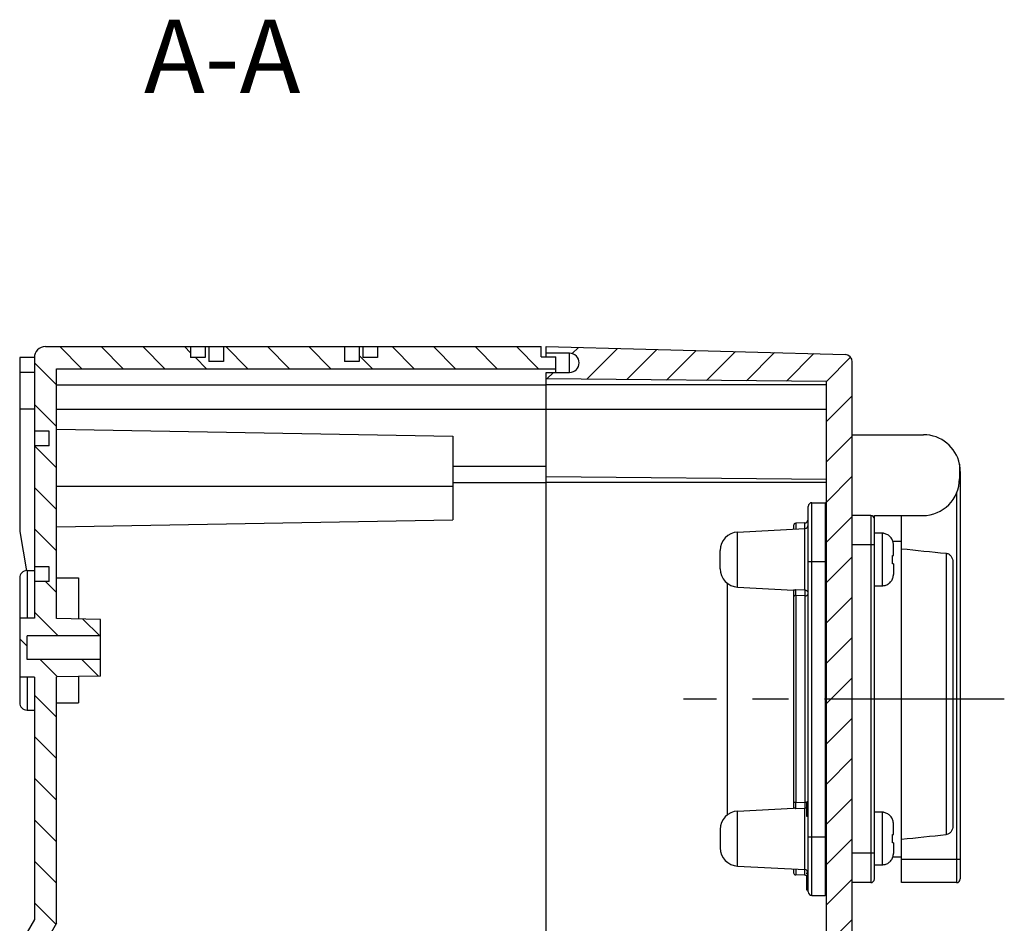
# Model space of a CAD drawing. Units: millimetres. Extents: x 0 to 594, y 0 to 420.
# Drawn here: x 257 to 325, y 210 to 271 of the extents above; entities that cross this region are included whole.
import ezdxf

# ---------------------------------------------------------------- set-up
doc = ezdxf.new("R2010")
doc.units = ezdxf.units.MM
doc.header["$LTSCALE"] = 32.67
doc.linetypes.add('CENTER', pattern=[0.6, 0.375, -0.075, 0.075, -0.075])
doc.layers.get('0').update_dxf_attribs({"linetype": 'CONTINUOUS'})
for name, color, linetype in [('DECKEL-AK05-DXF_CONTINUOUS_LINE', 7, 'CONTINUOUS'), ('DECKEL-AK05-GFR-X5-DXF_HATCHING', 7, 'CONTINUOUS'), ('KASTEN_AK_05-T_-151DXF_HATCHING', 7, 'CONTINUOUS'), ('KASTEN_AK_05DXF_CONTINUOUS_LINE', 7, 'CONTINUOUS'), ('M-STG-012_DXF_TEXT', 7, 'CONTINUOUS'), ('MONTAGERAHMEDXF_CONTINUOUS_LINE', 7, 'CONTINUOUS'), ('SCHRAUBE_D9-DXF_CONTINUOUS_LINE', 7, 'CONTINUOUS'), ('SCHUKOSTECKDDXF_CONTINUOUS_LINE', 7, 'CONTINUOUS'), ('SCHUKOSTECKDOSE-4965_DXF_AXIS', 7, 'CONTINUOUS')]:
    doc.layers.add(name, color=color, linetype=linetype)
doc.styles.get("Standard").update_dxf_attribs({"font": 'txt', "width": 0.7})

# ---------------------------------------------------------------- blocks, each defined once
blk = doc.blocks.new('HATCHING_BL0', base_point=(303.737440707, 198.9291924058))
at = {"layer": 'DECKEL-AK05-GFR-X5-DXF_HATCHING', "linetype": 'Continuous'}
h = blk.add_hatch(dxfattribs=at)
h.set_pattern_fill('DEFAULT__1', color=2, scale=1.9396737069, angle=45, style=0, pattern_type=0)
h.set_pattern_definition([(45, (0, 0), (-1.3715564314, 1.3715564314), [])])
edge = h.paths.add_edge_path()
edge.add_line((293.312440707, 148.9291924058), (293.312440707, 149.3791924058))
edge.add_line((294.912440707, 149.3791924058), (293.312440707, 149.3791924058))
edge.add_arc((294.912440707, 150.0291924058), 0.65, 270, 450)
edge.add_line((293.312440707, 150.6791924058), (294.912440707, 150.6791924058))
edge.add_line((293.312440707, 150.6791924058), (293.312440707, 151.1291924058))
edge.add_line((312.412440707, 151.2958755806), (293.312440707, 151.1291924058))
edge.add_line((312.412440707, 151.2958755806), (312.412440707, 156.3041924058))
edge.add_line((312.412440707, 156.3041924058), (314.162440707, 156.3041924058))
edge.add_line((314.162440707, 149.962247306), (314.162440707, 156.3041924058))
edge.add_arc((313.662440707, 149.962247306), 0.5, 271.5, 360)
edge.add_line((293.312440707, 148.9291924058), (313.6755291812, 149.4624186435))
edge = h.paths.add_edge_path()
edge.add_line((293.312440707, 246.7291924058), (293.312440707, 247.1791924058))
edge.add_line((293.312440707, 247.1791924058), (294.912440707, 247.1791924058))
edge.add_arc((294.912440707, 247.8291924058), 0.65, 270, 450)
edge.add_line((294.912440707, 248.4791924058), (293.312440707, 248.4791924058))
edge.add_line((293.312440707, 248.4791924058), (293.312440707, 248.9291924058))
edge.add_line((293.312440707, 248.9291924058), (313.6755291812, 248.3959661681))
edge.add_arc((313.662440707, 247.8961375056), 0.5, 0, 88.50000000000001)
edge.add_line((314.162440707, 189.5541924058), (314.162440707, 247.8961375056))
edge.add_line((312.412440707, 189.5541924058), (314.162440707, 189.5541924058))
edge.add_line((312.412440707, 189.5541924058), (312.412440707, 246.562509231))
edge.add_line((312.412440707, 246.562509231), (293.312440707, 246.7291924058))
blk = doc.blocks.new('HATCHING_BL1', base_point=(275.712440707, 198.9291924058))
at = {"layer": 'KASTEN_AK_05-T_-151DXF_HATCHING', "linetype": 'Continuous'}
h = blk.add_hatch(dxfattribs=at)
h.set_pattern_fill('DEFAULT__2', color=2, scale=2, angle=135, style=0, pattern_type=0)
h.set_pattern_definition([(135, (0, 0), (-1.4142135624, -1.4142135624), [])])
edge = h.paths.add_edge_path()
edge.add_line((257.962440707, 188.7952178096), (257.962440707, 209.063167002))
edge.add_line((258.462440707, 209.9291924058), (257.962440707, 209.063167002))
edge.add_line((258.462440707, 226.4291924058), (258.462440707, 209.9291924058))
edge.add_line((258.462440707, 226.4291924058), (257.462440707, 226.4291924058))
edge.add_line((257.462440707, 230.4291924058), (257.462440707, 226.4291924058))
edge.add_line((258.462440707, 230.4291924058), (257.462440707, 230.4291924058))
edge.add_line((258.462440707, 232.9291924058), (258.462440707, 230.4291924058))
edge.add_line((259.462440707, 232.9291924058), (258.462440707, 232.9291924058))
edge.add_line((259.462440707, 232.9291924058), (259.462440707, 233.9291924058))
edge.add_line((259.462440707, 233.9291924058), (258.462440707, 233.9291924058))
edge.add_line((258.462440707, 242.1791924058), (258.462440707, 233.9291924058))
edge.add_line((259.462440707, 242.1791924058), (258.462440707, 242.1791924058))
edge.add_line((259.462440707, 242.1791924058), (259.462440707, 243.1791924058))
edge.add_line((259.462440707, 243.1791924058), (258.462440707, 243.1791924058))
edge.add_line((258.462440707, 248.1791924058), (258.462440707, 243.1791924058))
edge.add_arc((259.212440707, 248.1791924058), 0.75, 90, 180)
edge.add_line((259.212440707, 248.9291924058), (269.087440707, 248.9291924058))
edge.add_line((269.087440707, 248.9291924058), (269.087440707, 248.1791924058))
edge.add_line((270.087440707, 248.1791924058), (269.087440707, 248.1791924058))
edge.add_line((270.087440707, 248.9291924058), (270.087440707, 248.1791924058))
edge.add_line((270.087440707, 248.9291924058), (270.337440707, 248.9291924058))
edge.add_line((270.337440707, 248.9291924058), (270.337440707, 247.9291924058))
edge.add_line((271.337440707, 247.9291924058), (270.337440707, 247.9291924058))
edge.add_line((271.337440707, 248.9291924058), (271.337440707, 247.9291924058))
edge.add_line((271.337440707, 248.9291924058), (279.587440707, 248.9291924058))
edge.add_line((279.587440707, 248.9291924058), (279.587440707, 247.9291924058))
edge.add_line((280.587440707, 247.9291924058), (279.587440707, 247.9291924058))
edge.add_line((280.587440707, 248.9291924058), (280.587440707, 247.9291924058))
edge.add_line((280.587440707, 248.9291924058), (280.837440707, 248.9291924058))
edge.add_line((280.837440707, 248.9291924058), (280.837440707, 248.1791924058))
edge.add_line((281.837440707, 248.1791924058), (280.837440707, 248.1791924058))
edge.add_line((281.837440707, 248.9291924058), (281.837440707, 248.1791924058))
edge.add_line((281.837440707, 248.9291924058), (292.962440707, 248.9291924058))
edge.add_line((292.962440707, 248.2291924058), (292.962440707, 248.9291924058))
edge.add_line((292.962440707, 248.2291924058), (293.962440707, 248.2291924058))
edge.add_line((293.962440707, 247.4291924058), (293.962440707, 248.2291924058))
edge.add_line((259.962440707, 247.4291924058), (293.962440707, 247.4291924058))
edge.add_line((259.962440707, 230.4117373409), (259.962440707, 247.4291924058))
edge.add_line((262.962440707, 230.3593721461), (259.962440707, 230.4117373409))
edge.add_line((262.962440707, 230.3593721461), (262.962440707, 229.2291924058))
edge.add_line((262.962440707, 229.2291924058), (257.962440707, 229.2291924058))
edge.add_line((257.962440707, 227.6291924058), (257.962440707, 229.2291924058))
edge.add_line((262.962440707, 227.6291924058), (257.962440707, 227.6291924058))
edge.add_line((262.962440707, 227.6291924058), (262.962440707, 226.4990126655))
edge.add_line((262.962440707, 226.4990126655), (259.962440707, 226.4466474707))
edge.add_line((259.962440707, 209.6612432133), (259.962440707, 226.4466474707))
edge.add_line((259.962440707, 209.6612432133), (258.962440707, 207.9291924058))
edge.add_line((258.962440707, 189.9291924058), (258.962440707, 207.9291924058))
edge.add_line((258.962440707, 189.9291924058), (259.962440707, 188.1971415982))
edge.add_line((259.962440707, 171.4117373409), (259.962440707, 188.1971415982))
edge.add_line((262.962440707, 171.3593721461), (259.962440707, 171.4117373409))
edge.add_line((262.962440707, 171.3593721461), (262.962440707, 170.2291924058))
edge.add_line((262.962440707, 170.2291924058), (257.962440707, 170.2291924058))
edge.add_line((257.962440707, 168.6291924058), (257.962440707, 170.2291924058))
edge.add_line((262.962440707, 168.6291924058), (257.962440707, 168.6291924058))
edge.add_line((262.962440707, 168.6291924058), (262.962440707, 167.4990126655))
edge.add_line((262.962440707, 167.4990126655), (259.962440707, 167.4466474707))
edge.add_line((259.962440707, 150.4291924058), (259.962440707, 167.4466474707))
edge.add_line((259.962440707, 150.4291924058), (293.962440707, 150.4291924058))
edge.add_line((293.962440707, 149.6291924058), (293.962440707, 150.4291924058))
edge.add_line((292.962440707, 149.6291924058), (293.962440707, 149.6291924058))
edge.add_line((292.962440707, 148.9291924058), (292.962440707, 149.6291924058))
edge.add_line((281.837440707, 148.9291924058), (292.962440707, 148.9291924058))
edge.add_line((281.837440707, 149.6791924058), (281.837440707, 148.9291924058))
edge.add_line((281.837440707, 149.6791924058), (280.837440707, 149.6791924058))
edge.add_line((280.837440707, 149.6791924058), (280.837440707, 148.9291924058))
edge.add_line((280.587440707, 148.9291924058), (280.837440707, 148.9291924058))
edge.add_line((280.587440707, 149.9291924058), (280.587440707, 148.9291924058))
edge.add_line((280.587440707, 149.9291924058), (279.587440707, 149.9291924058))
edge.add_line((279.587440707, 149.9291924058), (279.587440707, 148.9291924058))
edge.add_line((271.337440707, 148.9291924058), (279.587440707, 148.9291924058))
edge.add_line((271.337440707, 149.9291924058), (271.337440707, 148.9291924058))
edge.add_line((271.337440707, 149.9291924058), (270.337440707, 149.9291924058))
edge.add_line((270.337440707, 149.9291924058), (270.337440707, 148.9291924058))
edge.add_line((270.087440707, 148.9291924058), (270.337440707, 148.9291924058))
edge.add_line((270.087440707, 149.6791924058), (270.087440707, 148.9291924058))
edge.add_line((270.087440707, 149.6791924058), (269.087440707, 149.6791924058))
edge.add_line((269.087440707, 149.6791924058), (269.087440707, 148.9291924058))
edge.add_line((259.212440707, 148.9291924058), (269.087440707, 148.9291924058))
edge.add_arc((259.212440707, 149.6791924058), 0.75, 180, 270)
edge.add_line((258.462440707, 167.4291924058), (258.462440707, 149.6791924058))
edge.add_line((258.462440707, 167.4291924058), (257.462440707, 167.4291924058))
edge.add_line((257.462440707, 171.4291924058), (257.462440707, 167.4291924058))
edge.add_line((258.462440707, 171.4291924058), (257.462440707, 171.4291924058))
edge.add_line((258.462440707, 187.9291924058), (258.462440707, 171.4291924058))
edge.add_line((257.962440707, 188.7952178096), (258.462440707, 187.9291924058))

msp = doc.modelspace()

# ---------------------------------------------------------------- linework, layer by layer
at = {"layer": 'DECKEL-AK05-DXF_CONTINUOUS_LINE', "color": 7, "linetype": 'Continuous'}
for p, q in [((293.312440707, 248.2291924058), (293.312440707, 248.9291924058)), ((293.312440707, 248.9291924058), (313.6755291812, 248.3959661681)), ((294.912440707, 248.4791924058), (293.312440707, 248.4791924058)), ((314.162440707, 191.4291924058), (314.162440707, 247.8961375056)), ((293.312440707, 150.6791924058), (293.312440707, 247.1791924058)), ((293.312440707, 247.1791924058), (294.912440707, 247.1791924058)), ((312.412440707, 246.562509231), (293.312440707, 246.7291924058)), ((312.412440707, 186.1791924058), (312.412440707, 246.562509231)), ((293.312440707, 240.0791924058), (312.412440707, 239.912509231))]:
    msp.add_line(p, q, dxfattribs=at)
at = {"layer": 'DECKEL-AK05-DXF_CONTINUOUS_LINE', "color": 9, "linetype": 'Continuous'}
for p, q in [((294.912440707, 247.1791924058), (294.912440707, 248.4791924058)), ((312.412440707, 246.3291924058), (293.312440707, 246.3291924058)), ((293.312440707, 244.6791924058), (312.412440707, 244.6791924058)), ((312.412440707, 239.6791924058), (293.312440707, 239.6791924058))]:
    msp.add_line(p, q, dxfattribs=at)
at = {"layer": 'DECKEL-AK05-DXF_CONTINUOUS_LINE', "color": 7, "linetype": 'Continuous'}
for centre, radius, start, end in [((294.912440707, 247.8291924058), 0.65, 270, 90), ((313.662440707, 247.8961375056), 0.5, 0, 88.50000000000001)]:
    msp.add_arc(centre, radius, start, end, dxfattribs=at)
at = {"layer": 'KASTEN_AK_05DXF_CONTINUOUS_LINE', "color": 7, "linetype": 'Continuous'}
for p, q in [((259.212440707, 248.9291924058), (292.962440707, 248.9291924058)), ((269.087440707, 248.9291924058), (269.087440707, 248.1791924058)), ((270.087440707, 248.9291924058), (270.087440707, 248.1791924058)), ((270.337440707, 248.9291924058), (270.337440707, 247.9291924058)), ((271.337440707, 248.9291924058), (271.337440707, 247.9291924058)), ((279.587440707, 248.9291924058), (279.587440707, 247.9291924058)), ((280.587440707, 248.9291924058), (280.587440707, 247.9291924058)), ((280.837440707, 248.9291924058), (280.837440707, 248.1791924058)), ((281.837440707, 248.9291924058), (281.837440707, 248.1791924058)), ((292.962440707, 248.2291924058), (292.962440707, 248.9291924058)), ((257.462440707, 248.1791924058), (257.462440707, 236.3504742254)), ((258.462440707, 248.1791924058), (257.462440707, 248.1791924058)), ((258.462440707, 248.1791924058), (258.462440707, 230.4291924058)), ((270.087440707, 248.1791924058), (269.087440707, 248.1791924058)), ((281.837440707, 248.1791924058), (280.837440707, 248.1791924058)), ((292.962440707, 248.2291924058), (293.962440707, 248.2291924058)), ((293.962440707, 247.1791924058), (293.962440707, 248.2291924058)), ((259.962440707, 230.4117373409), (259.962440707, 247.4291924058)), ((259.962440707, 247.4291924058), (293.962440707, 247.4291924058)), ((271.337440707, 247.9291924058), (270.337440707, 247.9291924058)), ((280.587440707, 247.9291924058), (279.587440707, 247.9291924058)), ((258.462440707, 247.1791924058), (257.462440707, 247.1791924058)), ((259.462440707, 243.1791924058), (258.462440707, 243.1791924058)), ((259.462440707, 242.1791924058), (259.462440707, 243.1791924058)), ((259.962440707, 243.3029791588), (286.962440707, 242.8316924058)), ((286.962440707, 242.8316924058), (286.962440707, 237.1266924058)), ((259.462440707, 242.1791924058), (258.462440707, 242.1791924058)), ((286.962440707, 240.7791924058), (293.312440707, 240.7791924058)), ((259.962440707, 236.6554056527), (286.962440707, 237.1266924058)), ((257.462440707, 236.3504742254), (257.9343336473, 233.6742363728)), ((257.962440707, 233.6791924058), (258.462440707, 233.6791924058)), ((259.462440707, 233.9291924058), (258.462440707, 233.9291924058)), ((259.462440707, 232.9291924058), (259.462440707, 233.9291924058)), ((257.462440707, 233.1791924058), (257.462440707, 230.4291924058)), ((257.462440707, 233.1791924058), (257.462440707, 230.4362631757)), ((259.462440707, 232.9291924058), (258.462440707, 232.9291924058)), ((259.962440707, 233.1791924058), (261.462440707, 233.1791924058)), ((261.462440707, 233.1791924058), (261.462440707, 230.3855547435)), ((257.462440707, 230.4291924058), (257.462440707, 224.6791924058)), ((258.462440707, 230.4291924058), (257.462440707, 230.4291924058)), ((262.962440707, 230.3593721461), (259.962440707, 230.4117373409)), ((262.962440707, 226.4990126655), (262.962440707, 230.3593721461)), ((257.962440707, 227.6291924058), (257.962440707, 229.2291924058)), ((262.962440707, 229.2291924058), (257.962440707, 229.2291924058)), ((262.962440707, 227.6291924058), (257.962440707, 227.6291924058)), ((257.462440707, 226.4291924058), (257.462440707, 224.6791924058)), ((258.462440707, 226.4291924058), (257.462440707, 226.4291924058)), ((258.462440707, 226.4291924058), (258.462440707, 209.9291924058)), ((262.962440707, 226.4990126655), (259.962440707, 226.4466474707)), ((259.962440707, 209.6612432133), (259.962440707, 226.4466474707)), ((261.462440707, 226.4728300681), (261.462440707, 224.6791924058)), ((259.962440707, 224.6791924058), (261.462440707, 224.6791924058)), ((257.962440707, 224.1791924058), (258.462440707, 224.1791924058)), ((258.462440707, 209.9291924058), (257.962440707, 209.063167002)), ((259.962440707, 209.6612432133), (258.962440707, 207.9291924058))]:
    msp.add_line(p, q, dxfattribs=at)
at = {"layer": 'KASTEN_AK_05DXF_CONTINUOUS_LINE', "color": 9, "linetype": 'Continuous'}
for p, q in [((259.962440707, 246.3291924058), (293.312440707, 246.3291924058)), ((258.462440707, 244.6791924058), (257.462440707, 244.6791924058)), ((259.962440707, 244.6791924058), (293.312440707, 244.6791924058)), ((259.962440707, 239.4291924058), (286.962440707, 239.4291924058)), ((286.962440707, 239.6791924058), (293.312440707, 239.6791924058)), ((257.962440707, 233.6791924058), (257.962440707, 230.4291924058)), ((257.962440707, 226.4291924058), (257.962440707, 224.1791924058))]:
    msp.add_line(p, q, dxfattribs=at)
at = {"layer": 'KASTEN_AK_05DXF_CONTINUOUS_LINE', "color": 7, "linetype": 'Continuous'}
for centre, radius, start, end in [((259.212440707, 248.1791924058), 0.75, 90, 180), ((257.962440707, 233.1791924058), 0.5, 89.9999999999, 180), ((257.962440707, 224.6791924058), 0.5, 180, 270.0000000001)]:
    msp.add_arc(centre, radius, start, end, dxfattribs=at)
at = {"layer": 'MONTAGERAHMEDXF_CONTINUOUS_LINE', "color": 7, "linetype": 'Continuous'}
for p, q in [((311.162440707, 211.8041924058), (311.162440707, 238.0541924058)), ((311.412440707, 238.3041924058), (312.312440707, 238.3041924058)), ((311.412440707, 238.3041924058), (312.312440707, 238.3041924058)), ((310.162440707, 236.7494158238), (310.162440707, 236.5017846265)), ((310.9211655812, 236.9207668927), (310.3072057825, 236.8993269441)), ((306.3470207617, 236.3018269401), (310.9255246961, 236.5417761638)), ((305.162440707, 233.8048447899), (305.162440707, 235.0535400217)), ((306.3470207617, 232.5565578714), (310.162440707, 232.3566001851)), ((310.162440707, 232.3570774956), (310.162440707, 217.5013073158)), ((311.062440707, 216.9305641471), (311.062440707, 217.93193589)), ((311.162440707, 217.93193589), (311.062440707, 217.93193589)), ((306.3470207617, 217.3018269401), (310.162440707, 217.5017846265)), ((311.162440707, 217.1863940774), (311.062440707, 217.1863940774)), ((311.162440707, 217.0341306744), (311.062440707, 217.0341306744)), ((311.162440707, 216.9305641471), (311.062440707, 216.9305641471)), ((305.162440707, 216.0535400217), (305.162440707, 214.8048447899)), ((306.3470207617, 213.5565578714), (310.9255246961, 213.3166086478)), ((310.162440707, 213.3566001851), (310.162440707, 213.1089689878)), ((310.9211655812, 212.9376179188), (310.3072057825, 212.9590578674)), ((311.062440707, 213.0217849953), (311.062440707, 213.0924297242)), ((311.1609896211, 213.0924297242), (311.062440707, 213.0924297242)), ((311.162440707, 213.0217849953), (311.062440707, 213.0217849953)), ((311.062440707, 211.9216477691), (311.062440707, 212.9381087298)), ((311.162440707, 212.9381087298), (311.062440707, 212.9381087298)), ((311.162440707, 212.93193589), (311.062440707, 212.93193589)), ((311.162440707, 212.9298782768), (311.062440707, 212.9298782768)), ((311.162440707, 212.0649948536), (311.062440707, 212.0649948536)), ((311.162440707, 211.9305641471), (311.062440707, 211.9305641471)), ((311.162440707, 211.9216477691), (311.062440707, 211.9216477691)), ((311.412440707, 211.5541924058), (312.312440707, 211.5541924058))]:
    msp.add_line(p, q, dxfattribs=at)
at = {"layer": 'MONTAGERAHMEDXF_CONTINUOUS_LINE', "color": 9, "linetype": 'Continuous'}
for p, q in [((311.412440707, 211.5541924058), (311.412440707, 238.3041924058)), ((312.312440707, 238.3041924058), (312.312440707, 211.5541924058)), ((310.3072057825, 236.8993269441), (310.3072057825, 236.5093714426)), ((310.9211655812, 236.5415477122), (310.9211655812, 236.9207668927)), ((306.3470207617, 232.5565578714), (306.3470207617, 236.3018269401)), ((310.9255246961, 232.3499790447), (310.9255246961, 236.5417761638)), ((311.162440707, 234.3041924058), (312.412440707, 234.3041924058)), ((310.9255246961, 232.3499790447), (310.3045903154, 232.3759886348)), ((310.3072057825, 231.9820536659), (310.3072057825, 217.8763311447)), ((310.9211655812, 231.9578208105), (310.3072057825, 231.9820536659)), ((310.9211655812, 231.9578208105), (310.9211655812, 217.9005626463)), ((306.3470207617, 213.5565578714), (306.3470207617, 217.3018269401)), ((310.3045903138, 217.4823961768), (310.9255246961, 217.5084065578)), ((310.3072057825, 217.8763311447), (310.9211655812, 217.9005626463)), ((310.9255246961, 213.3166086478), (310.9255246961, 217.5084065578)), ((311.162440707, 215.5541924058), (312.412440707, 215.5541924058)), ((310.3072057825, 213.3490133689), (310.3072057825, 212.9590578674)), ((310.9211655812, 212.9376179188), (310.9211655812, 213.3168370993))]:
    msp.add_line(p, q, dxfattribs=at)
at = {"layer": 'MONTAGERAHMEDXF_CONTINUOUS_LINE', "color": 7, "linetype": 'Continuous'}
for centre, radius, start, end in [((311.412440707, 238.0541924058), 0.25, 90, 180), ((312.312440707, 238.2041924058), 0.1, 0, 90), ((310.312440707, 236.7494183201), 0.15, 92, 180), ((310.912440707, 237.1706145995), 0.25, 272, 360), ((310.912440707, 236.7914335475), 0.25, 273, 360), ((306.412440707, 235.0535400217), 1.25, 93.00000000000001, 180), ((306.412440707, 233.8048447899), 1.25, 180, 267), ((306.412440707, 216.0535400217), 1.25, 93.00000000000001, 180), ((306.412440707, 214.8048447899), 1.25, 180, 267), ((310.912440707, 213.0669512641), 0.25, 0, 87), ((310.312440707, 213.1089664915), 0.15, 180, 268.0000000000001), ((310.912440707, 212.6877702121), 0.25, 53.1093941151, 87.99999999999999), ((311.412440707, 211.8041924058), 0.25, 180, 270), ((312.312440707, 211.6541924058), 0.1, 270, 360)]:
    msp.add_arc(centre, radius, start, end, dxfattribs=at)
at = {"layer": 'MONTAGERAHMEDXF_CONTINUOUS_LINE', "color": 9, "linetype": 'Continuous'}
msp.add_arc((310.9126927148, 217.7605722143), 0.2524921572, 272.9131012956, 306.4006728521, dxfattribs=at)
at = {"layer": 'MONTAGERAHMEDXF_CONTINUOUS_LINE', "color": 7, "linetype": 'Continuous'}
for points, knots in [([(310.162440707, 232.3570774956), (310.1624407046, 232.35718644), (310.1628173142, 232.3574052384), (310.1639013212, 232.3577657771), (310.1664741113, 232.3583031607), (310.1705224387, 232.3589717881), (310.1760332021, 232.3597689494), (310.1827583066, 232.3606631336), (310.1938253637, 232.3620600978), (310.2097845899, 232.3639770251), (310.2309792876, 232.3664890075), (310.2543216905, 232.3693044629), (310.2791022278, 232.3724376422), (310.2960093899, 232.3747485458), (310.3045903154, 232.3759886348)], [0, 0, 0, 0, 0.0022773633, 0.007299114200000001, 0.0258860351, 0.0551814242, 0.09416535289999999, 0.1418221874, 0.1971623752, 0.327273908, 0.4778710061, 0.6432997983, 0.8187616234, 1, 1, 1, 1]), ([(310.3045903138, 217.4823961768), (310.2960092362, 217.4836360717), (310.2791020811, 217.4859469831), (310.2543215203, 217.4890805003), (310.2309790213, 217.491895804), (310.2097840771, 217.4944078734), (310.1938247219, 217.4963247723), (310.1827577194, 217.497721768), (310.1760327687, 217.4986159092), (310.1705221667, 217.4994130786), (310.1664739628, 217.500081684), (310.1639013075, 217.5006190279), (310.162817306, 217.5009795978), (310.1624407312, 217.5011983681), (310.1624407071, 217.501307316)], [0, 0, 0, 0, 0.1812409566, 0.3567001676, 0.5221303822, 0.6727303147, 0.8028429622, 0.8581818105, 0.905837868, 0.9448205498000001, 0.9741148454999999, 0.9927010205, 0.9977225628, 1, 1, 1, 1])]:
    msp.add_open_spline(points, degree=3, knots=knots, dxfattribs=at)
at = {"layer": 'MONTAGERAHMEDXF_CONTINUOUS_LINE', "color": 9, "linetype": 'Continuous'}
for points, knots in [([(310.3045903152, 232.3759886326), (310.3040204243, 232.3736843651), (310.3031864113, 232.3676977467), (310.3016820134, 232.3508159813), (310.3005368555, 232.3210569028), (310.2998077612, 232.2765155089), (310.2998619733, 232.2223831992), (310.3006571198, 232.162221478), (310.3026375146, 232.0814065096), (310.3050113561, 232.0211103769), (310.3072057826, 231.982053666)], [0, 0, 0, 0, 0.0180621758, 0.0458543651, 0.1290286444, 0.2445116898, 0.3848733933, 0.5409002676, 0.7023366389, 1, 1, 1, 1]), ([(310.9255246961, 232.3499784745), (310.9274982356, 232.3438513165), (310.9298881924, 232.326300212), (310.9320462096, 232.2936845241), (310.9331290349, 232.2490537224), (310.9330558182, 232.195337819), (310.9317517096, 232.1358570319), (310.9293213836, 232.0743826281), (310.9258217118, 232.0147970854), (310.9229341152, 231.9761568985), (310.9211655812, 231.9578212266)], [0, 0, 0, 0, 0.04914599769999999, 0.134140375, 0.2500424211, 0.3896777767, 0.5443063928999999, 0.7042178284999999, 0.8593622009, 1, 1, 1, 1]), ([(310.9211655812, 231.9578212266), (310.9524278058, 231.9584611059), (311.0118924359, 231.9661018912), (311.0798795202, 231.992340366), (311.1219791852, 232.0226979511), (311.1447503254, 232.047704831), (311.1591049923, 232.0751902234), (311.162440707, 232.0948195238), (311.162440707, 232.1042646143)], [0, 0, 0, 0, 0.3053848829, 0.5803971596999999, 0.7010362036, 0.8095193138, 0.9077550020999999, 1, 1, 1, 1]), ([(311.162440707, 232.1042646143), (311.162440707, 232.1352282954), (311.1502311317, 232.1979319875), (311.0979719827, 232.2779351809), (311.0195317777, 232.3332261749), (310.9569013578, 232.3483600676), (310.9255246961, 232.3499784745)], [0, 0, 0, 0, 0.2482027644, 0.4974259974, 0.7481524587999999, 1, 1, 1, 1]), ([(310.3072057825, 231.9820536659), (310.2884468129, 231.981667691), (310.2527527838, 231.9770563648), (310.2119598677, 231.961222991), (310.1867089899, 231.9429158063), (310.1730480495, 231.9278304988), (310.1644395095, 231.9112544122), (310.162440707, 231.8994227841), (310.162440707, 231.8937267784)], [0, 0, 0, 0, 0.3049060691, 0.5796714712, 0.7003328322, 0.8089551634000001, 0.9074373901999999, 1, 1, 1, 1]), ([(310.3072057825, 217.8763311447), (310.2884468129, 217.8767171197), (310.2527527839, 217.8813284459), (310.2119598679, 217.8971618196), (310.1867089901, 217.9154690043), (310.1730480496, 217.9305543118), (310.1644395095, 217.9471303984), (310.162440707, 217.9589620266), (310.162440707, 217.9646580323)], [0, 0, 0, 0, 0.3049060681, 0.5796714698, 0.700332831, 0.8089551625, 0.9074373897, 1, 1, 1, 1]), ([(310.3072057825, 217.8763311447), (310.3050113024, 217.8372752736), (310.3026376075, 217.7769798107), (310.3006571527, 217.6961652332), (310.2998619709, 217.6360028205), (310.2998077593, 217.5818697409), (310.3005368135, 217.5373277763), (310.3016821165, 217.5075684932), (310.303186391, 217.4906867903), (310.3040205633, 217.4847003881), (310.3045903137, 217.4823961782)], [0, 0, 0, 0, 0.2976570057, 0.4590945834, 0.6151236601, 0.7554872077, 0.8709721049, 0.9541469290000001, 0.9819385059, 1, 1, 1, 1]), ([(311.0625163076, 217.8713130135), (311.052072781, 217.8759077818), (311.0067155021, 217.8926907564), (310.9580392934, 217.899808849), (310.9211655812, 217.900563585)], [0, 0, 0, 0, 0.2362675743, 1, 1, 1, 1]), ([(310.9211655812, 217.900563585), (310.9247229768, 217.8619877801), (310.9285596841, 217.8024025232), (310.931759422, 217.7225275945), (310.9330491906, 217.6630510746), (310.9331448422, 217.6093176748), (310.9320037212, 217.5647364921), (310.9301399328, 217.5346070767), (310.9277600589, 217.517199805), (310.9263955489, 217.5108685043), (310.9255246961, 217.508406337)], [0, 0, 0, 0, 0.2957537883, 0.4556586194, 0.6102808493, 0.7499104403, 0.8658077984999999, 0.9507998512000001, 0.9800616405, 1, 1, 1, 1])]:
    msp.add_open_spline(points, degree=3, knots=knots, dxfattribs=at)
at = {"layer": 'SCHRAUBE_D9-DXF_CONTINUOUS_LINE', "color": 7, "linetype": 'Continuous'}
for p, q in [((316.212440707, 236.2291924058), (315.662440707, 236.2291924058)), ((316.287440707, 236.2254329836), (316.212440707, 236.2291924058)), ((316.287440707, 236.2022755858), (316.287440707, 236.2254121333)), ((316.962440707, 234.7166924058), (316.962440707, 235.4390655414)), ((316.898694435, 234.7166924058), (316.962440707, 234.7166924058)), ((316.962440707, 234.1416924058), (316.898694435, 234.1416924058)), ((316.962440707, 234.1416924058), (316.962440707, 233.4193192702)), ((316.212440707, 232.6291924058), (315.662440707, 232.6291924058)), ((316.287440707, 232.632951828), (316.212440707, 232.6291924058)), ((316.287440707, 232.6329726782), (316.287440707, 232.6561092257)), ((316.212440707, 217.2291924058), (315.662440707, 217.2291924058)), ((316.287440707, 217.2254329836), (316.212440707, 217.2291924058)), ((316.287440707, 217.2022755858), (316.287440707, 217.2254121333)), ((316.962440707, 215.7166924058), (316.962440707, 216.4390655414)), ((316.898694435, 215.7166924058), (316.962440707, 215.7166924058)), ((316.962440707, 215.1416924058), (316.898694435, 215.1416924058)), ((316.962440707, 215.1416924058), (316.962440707, 214.4193192702)), ((316.212440707, 213.6291924058), (315.662440707, 213.6291924058)), ((316.287440707, 213.632951828), (316.212440707, 213.6291924058)), ((316.287440707, 213.6329726782), (316.287440707, 213.6561092257))]:
    msp.add_line(p, q, dxfattribs=at)
at = {"layer": 'SCHRAUBE_D9-DXF_CONTINUOUS_LINE', "color": 9, "linetype": 'Continuous'}
for p, q in [((316.212440707, 232.6291924058), (316.212440707, 236.2291924058)), ((316.212440707, 213.6291924058), (316.212440707, 217.2291924058))]:
    msp.add_line(p, q, dxfattribs=at)
at = {"layer": 'SCHRAUBE_D9-DXF_CONTINUOUS_LINE', "color": 7, "linetype": 'Continuous'}
for centre, radius, start, end in [((316.2123906024, 235.465329119), 0.7407581340999999, 80.93461596350001, 84.185085844), ((316.156052628, 235.4390858272), 0.8063880793000001, 359.9985586435, 3.705811945500001), ((312.7240473714, 234.4329708537), 4.1842772404, 359.9482612799, 3.8880143994), ((312.7240473714, 234.4254139578), 4.1842772404, 356.1119856005999, 0.0517387201), ((316.1560473563, 233.4192989298), 0.806393351, 356.2970743025, 0.0014452222), ((316.2123904195, 233.3930558519), 0.7407583111, 275.814926979, 279.0759898402), ((316.2123906024, 216.465329119), 0.7407581340999999, 80.93461596350001, 84.185085844), ((316.1560526281, 216.4390858272), 0.8063880792, 359.9985586432, 3.7058119458), ((312.7240473714, 215.4329708537), 4.1842772404, 359.9482612799, 3.8880143994), ((312.7240473714, 215.4254139578), 4.1842772404, 356.1119856005999, 0.0517387201), ((316.1560473563, 214.4192989298), 0.806393351, 356.2970743022, 0.0014452223), ((316.2123904195, 214.3930558519), 0.7407583111, 275.814926979, 279.0759898403)]:
    msp.add_arc(centre, radius, start, end, dxfattribs=at)
for points, knots in [([(316.960754604, 235.4912055386), (316.9552636077, 235.5759284474), (316.9167785744, 235.7449277061), (316.7796355666, 235.9650215415), (316.5771645128, 236.1271503854), (316.4128814196, 236.1834687283), (316.3291055503, 236.1968345764)], [0, 0, 0, 0, 0.250113546, 0.5001355594, 0.7500787622, 1, 1, 1, 1]), ([(316.3292407995, 232.6615718369), (316.4130069773, 232.67495203), (316.5772648907, 232.7312928996), (316.7796942075, 232.8934336896), (316.9168010986, 233.1135194939), (316.9552710111, 233.2825043271), (316.9607572174, 233.3672194145)], [0, 0, 0, 0, 0.2499230975, 0.4998657584, 0.7498869501000001, 1, 1, 1, 1]), ([(316.960754604, 216.4912055386), (316.9552636077, 216.5759284474), (316.9167785744, 216.7449277061), (316.7796355666, 216.9650215415), (316.5771645128, 217.1271503854), (316.4128814196, 217.1834687283), (316.3291055503, 217.1968345764)], [0, 0, 0, 0, 0.250113546, 0.5001355594, 0.7500787622, 1, 1, 1, 1]), ([(316.3292407995, 213.6615718369), (316.4130069773, 213.67495203), (316.5772648907, 213.7312928996), (316.7796942075, 213.8934336896), (316.9168010986, 214.1135194939), (316.9552710111, 214.2825043271), (316.9607572174, 214.3672194145)], [0, 0, 0, 0, 0.2499230975, 0.4998657584, 0.7498869501000001, 1, 1, 1, 1])]:
    msp.add_open_spline(points, degree=3, knots=knots, dxfattribs=at)
at = {"layer": 'SCHUKOSTECKDDXF_CONTINUOUS_LINE', "color": 7, "linetype": 'Continuous'}
for p, q in [((314.162440707, 242.9291924058), (319.012440707, 242.9291924058)), ((321.462440707, 240.9266861243), (321.462440707, 239.9291924058)), ((321.512440707, 240.4291924058), (321.512440707, 212.6791924058)), ((315.412440707, 237.4291924058), (314.162440707, 237.4291924058)), ((315.662440707, 212.6791924058), (315.662440707, 237.4291924058)), ((315.662440707, 237.4291924058), (318.962440707, 237.4291924058)), ((317.512440707, 215.3889934393), (317.512440707, 237.4291924058)), ((316.9250220908, 235.6791924058), (317.512440707, 235.6791924058)), ((321.012440707, 234.2625964347), (321.012440707, 216.2936142233)), ((305.662440707, 217.0531027373), (305.662440707, 232.8052820743)), ((317.512440707, 212.4291924058), (317.512440707, 215.3889934393)), ((316.9249744115, 214.1791924058), (317.512440707, 214.1791924058)), ((315.412440707, 212.4291924058), (314.162440707, 212.4291924058)), ((321.262440707, 212.4291924058), (317.512440707, 212.4291924058))]:
    msp.add_line(p, q, dxfattribs=at)
at = {"layer": 'SCHUKOSTECKDDXF_CONTINUOUS_LINE', "color": 9, "linetype": 'Continuous'}
for p, q in [((321.262440707, 238.9493965087), (321.262440707, 212.4291924058)), ((315.412440707, 237.4291924058), (315.412440707, 212.4291924058)), ((315.662440707, 235.4291924058), (314.162440707, 235.4291924058)), ((320.5560185784, 234.8548807196), (320.5560185784, 215.7013299384)), ((315.662440707, 214.4291924058), (314.162440707, 214.4291924058)), ((321.262440707, 214.0162271543), (317.512440707, 214.0162271543))]:
    msp.add_line(p, q, dxfattribs=at)
at = {"layer": 'SCHUKOSTECKDDXF_CONTINUOUS_LINE', "color": 7, "linetype": 'Continuous'}
for centre, radius, start, end in [((319.012440707, 240.4291924058), 2.5, 11.4783409545, 90), ((319.012440707, 240.4291924058), 2.5, 359.9963115175, 11.4783409545), ((318.962440707, 239.9291924058), 2.5, 270, 360), ((315.412440707, 237.1791924058), 0.25, 0, 90), ((315.412440707, 212.6791924058), 0.25, 270, 360), ((321.262440707, 212.6791924058), 0.25, 270, 360)]:
    msp.add_arc(centre, radius, start, end, dxfattribs=at)
at = {"layer": 'SCHUKOSTECKDDXF_CONTINUOUS_LINE', "color": 9, "linetype": 'Continuous'}
for points, knots in [([(321.462440707, 240.4378958806), (321.4695957973, 240.4373423324), (321.4817810373, 240.4362727858), (321.4981629374, 240.4342106914), (321.5065345821, 240.4324025474), (321.512440707, 240.4305184906), (321.512440707, 240.4291924058)], [0, 0, 0, 0, 0.4201011283, 0.7299395135, 0.9223727439, 1, 1, 1, 1]), ([(321.512440707, 214.0017213629), (321.512440707, 214.0035810872), (321.5032833374, 214.0054140905), (321.4914429288, 214.0079266414), (321.4672864255, 214.0101220028), (321.4371193602, 214.0122408891), (321.3995205483, 214.0139549348), (321.3406816083, 214.015741767), (321.2943368122, 214.0162271562), (321.262440707, 214.0162271562)], [0, 0, 0, 0, 0.0222002318, 0.0798247423, 0.17228458, 0.2963369335, 0.4472088039, 0.6192441346, 1, 1, 1, 1])]:
    msp.add_open_spline(points, degree=3, knots=knots, dxfattribs=at)
at = {"layer": 'SCHUKOSTECKDDXF_CONTINUOUS_LINE', "color": 7, "linetype": 'Continuous'}
for points in [[(317.512440707, 235.1672172187), (318.5270125872, 235.0635535274), (319.5415402457, 234.9594559235), (320.5560185784, 234.8548807196)], [(317.512440707, 215.3889934393), (318.5270125872, 215.4926571306), (319.5415402457, 215.5967547345), (320.5560185784, 215.7013299384)]]:
    msp.add_open_spline(points, degree=3, dxfattribs=at)
for points, knots in [([(320.5560185784, 234.8548807196), (320.6233303166, 234.8479420413), (320.7562264443, 234.8001495581), (320.9045774092, 234.6540234722), (320.9932087558, 234.4670467825), (321.012440707, 234.3304734236), (321.012440707, 234.2625964347)], [0, 0, 0, 0, 0.2495597749, 0.4995026783, 0.7496710349, 1, 1, 1, 1]), ([(321.012440707, 216.2936142233), (321.012440707, 216.2257372344), (320.9932087558, 216.0891638755), (320.9045774092, 215.9021871858), (320.7562264443, 215.7560610999), (320.6233303166, 215.7082686167), (320.5560185784, 215.7013299384)], [0, 0, 0, 0, 0.2503289651, 0.5004973217, 0.7504402251000001, 1, 1, 1, 1])]:
    msp.add_open_spline(points, degree=3, knots=knots, dxfattribs=at)
at = {"layer": 'SCHUKOSTECKDOSE-4965_DXF_AXIS', "color": 7, "linetype": 'CENTER'}
msp.add_line((324.512440707, 224.9291924058), (302.662440707, 224.9291924058), dxfattribs=at)

# ---------------------------------------------------------------- block references
for name, p in [('HATCHING_BL1', (275.712440707, 198.9291924058)), ('HATCHING_BL0', (303.737440707, 198.9291924058))]:
    msp.add_blockref(name, p)

# ---------------------------------------------------------------- texts
at = {"layer": 'M-STG-012_DXF_TEXT', "color": 5, "linetype": 'Continuous', "insert": (276.5819479789, 271.1936554832), "char_height": 5, "width": 18.2142857143, "attachment_point": 3, "line_spacing_factor": 0.9}
msp.add_mtext('A-A', dxfattribs=at)

doc.saveas('drawing.dxf')
